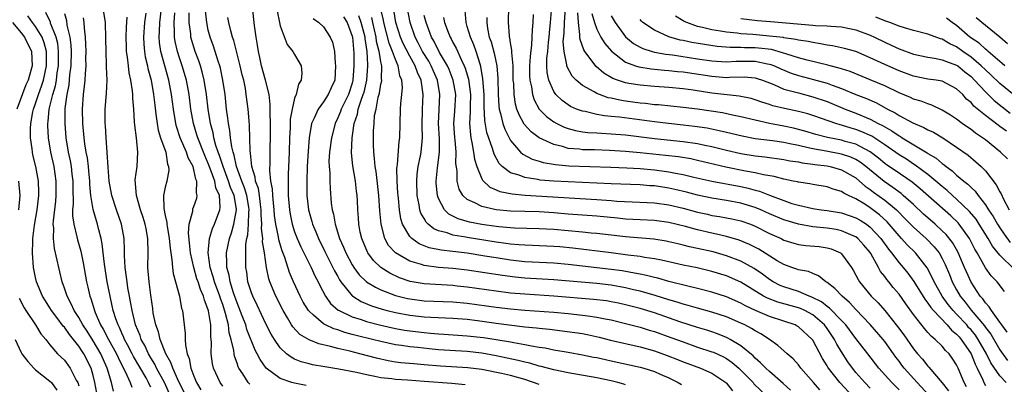
# Model space of a CAD drawing. Units: inches. Extents: x 2568000 to 2571000, y 1554000 to 1557000.
# Drawn here: x 2568421 to 2568558, y 1554393 to 1554443 of the extents above; entities that cross this region are included whole.
import ezdxf

# ---------------------------------------------------------------- set-up
doc = ezdxf.new("R2010")
doc.units = ezdxf.units.IN
doc.header["$MEASUREMENT"] = 0
doc.layers.add('LD25681554_2ft', color=181, linetype='Continuous')

msp = doc.modelspace()

# ---------------------------------------------------------------- linework, layer by layer
at = {"layer": 'LD25681554_2ft'}
for points, elevation in [([(2568538.5, 1554389), (2568534.76, 1554393), (2568533.19, 1554395), (2568533.12, 1554395.12), (2568533, 1554395.34), (2568532.36, 1554396.36), (2568531, 1554398.91), (2568530.93, 1554399), (2568529, 1554400.75), (2568528.85, 1554400.85), (2568528.55, 1554401), (2568527, 1554401.52), (2568525, 1554402.16), (2568523.03, 1554403.03), (2568521.67, 1554403.67), (2568521, 1554404.05), (2568519, 1554404.9), (2568517, 1554405.55), (2568515, 1554406.06), (2568513.62, 1554406.38), (2568511, 1554407.06), (2568509.49, 1554407.49), (2568509, 1554407.59), (2568507.88, 1554407.88), (2568507, 1554408.05), (2568506.22, 1554408.22), (2568504.5, 1554408.5), (2568503, 1554408.72), (2568497, 1554409.4), (2568495, 1554409.59), (2568491, 1554409.78), (2568489, 1554410), (2568487, 1554410.31), (2568485.42, 1554410.58), (2568483, 1554410.96), (2568481, 1554411.2), (2568479.37, 1554411.37), (2568477.7, 1554411.7), (2568476.29, 1554412.29), (2568475.29, 1554413), (2568475, 1554413.31), (2568474, 1554415), (2568473.76, 1554415.76), (2568473.57, 1554417), (2568473.42, 1554418.58), (2568473.37, 1554419), (2568473.35, 1554419.35), (2568473.24, 1554421), (2568473.22, 1554422.78), (2568473.24, 1554423), (2568473.3, 1554423.3), (2568473.53, 1554426.47), (2568473.62, 1554427), (2568473.73, 1554431), (2568473.78, 1554431.78), (2568473.92, 1554433), (2568473.99, 1554434.01), (2568473.9, 1554435), (2568473.63, 1554435.63), (2568473.4, 1554437), (2568473, 1554437.89), (2568472.62, 1554439), (2568472.14, 1554440.14), (2568471.41, 1554443), (2568471.35, 1554443.35), (2568470.58, 1554446.58)], 7434), ([(2568543, 1554391.97), (2568541.97, 1554393), (2568540.2, 1554395), (2568538.68, 1554397), (2568537, 1554399.11), (2568535.58, 1554401), (2568535, 1554401.63), (2568533.35, 1554403.35), (2568533, 1554403.58), (2568532.21, 1554404.21), (2568530.86, 1554404.86), (2568530.49, 1554405), (2568529, 1554405.64), (2568527, 1554406.28), (2568526.48, 1554406.48), (2568525.49, 1554407), (2568525, 1554407.3), (2568524.04, 1554408.04), (2568522.85, 1554408.85), (2568521, 1554409.85), (2568519, 1554410.62), (2568517.15, 1554411.15), (2568515, 1554411.63), (2568513.86, 1554411.86), (2568513, 1554412.09), (2568512.25, 1554412.25), (2568511, 1554412.57), (2568510.64, 1554412.64), (2568508.91, 1554412.91), (2568505, 1554413.23), (2568501, 1554413.71), (2568500.23, 1554413.77), (2568499, 1554413.89), (2568495, 1554414.26), (2568493, 1554414.37), (2568489.56, 1554414.44), (2568489, 1554414.48), (2568487.38, 1554414.62), (2568487, 1554414.67), (2568485, 1554414.97), (2568483.3, 1554415.3), (2568481.73, 1554415.73), (2568480.41, 1554416.41), (2568479.81, 1554417), (2568479, 1554418.55), (2568478.84, 1554419), (2568478.68, 1554420.68), (2568478.67, 1554421), (2568478.84, 1554422.84), (2568479.12, 1554425), (2568479.12, 1554426.87), (2568479, 1554429), (2568479.08, 1554430.92), (2568479.19, 1554433), (2568478.85, 1554435), (2568478.28, 1554436.28), (2568477.98, 1554437), (2568477.63, 1554437.63), (2568476.79, 1554439), (2568476.18, 1554440.18), (2568475.73, 1554441), (2568475.04, 1554443), (2568474.57, 1554445.43)], 7430), ([(2568433.82, 1554391.82), (2568433.54, 1554393), (2568432.95, 1554395), (2568432.07, 1554397), (2568431, 1554398.81), (2568430.15, 1554400.15), (2568429.58, 1554401), (2568429, 1554402.04), (2568428.36, 1554403), (2568427.96, 1554403.96), (2568427.37, 1554405), (2568427, 1554406.12), (2568426.68, 1554407), (2568426.37, 1554408.37), (2568426.21, 1554409), (2568426.02, 1554409.98), (2568425.63, 1554411.63), (2568425.49, 1554413), (2568425.52, 1554414.48), (2568425.46, 1554415), (2568425.47, 1554415.47), (2568425.8, 1554418.2), (2568425.86, 1554419), (2568425.87, 1554421), (2568425.57, 1554423), (2568425.13, 1554425), (2568424.81, 1554427), (2568424.71, 1554428.71), (2568424.71, 1554429), (2568424.75, 1554429.25), (2568424.9, 1554431), (2568425.38, 1554433), (2568425.76, 1554434.24), (2568425.89, 1554435), (2568426.01, 1554436.01), (2568426.18, 1554437), (2568426.2, 1554439), (2568426.09, 1554440.09), (2568425.86, 1554441), (2568425.08, 1554442.92), (2568425.05, 1554443.05), (2568424.42, 1554444.42)], 7468), ([(2568427, 1554444.25), (2568427.28, 1554443.28), (2568427.36, 1554442.64), (2568427.75, 1554441), (2568427.89, 1554439.89), (2568427.93, 1554439), (2568427.9, 1554437), (2568427.73, 1554435.73), (2568427.62, 1554434.38), (2568427.34, 1554433), (2568427.08, 1554431.08), (2568427.05, 1554429), (2568427.22, 1554427), (2568427.54, 1554425), (2568427.8, 1554423.8), (2568427.94, 1554423), (2568428.05, 1554421.95), (2568428.17, 1554421), (2568428.16, 1554420.16), (2568428.22, 1554417.78), (2568428.15, 1554417), (2568428.14, 1554416.14), (2568428.32, 1554415), (2568428.75, 1554413.25), (2568428.83, 1554412.83), (2568429.27, 1554411.27), (2568429.61, 1554409.61), (2568430.08, 1554407), (2568430.26, 1554406.26), (2568430.53, 1554405), (2568430.67, 1554404.67), (2568431.17, 1554403), (2568431.27, 1554402.73), (2568432.04, 1554401), (2568432.41, 1554400.41), (2568433.13, 1554399), (2568434.24, 1554397), (2568434.47, 1554396.47), (2568435.14, 1554395.14), (2568435.47, 1554394.53), (2568436.14, 1554393), (2568436.36, 1554392.36)], 7466), ([(2568441.8, 1554391), (2568440.9, 1554393), (2568439.82, 1554395), (2568439.56, 1554395.56), (2568439, 1554396.44), (2568438.68, 1554397), (2568438.16, 1554398.16), (2568437.69, 1554399), (2568437.53, 1554399.53), (2568436.9, 1554401), (2568436.4, 1554403), (2568436.2, 1554404.2), (2568436.03, 1554405), (2568435.82, 1554406.18), (2568435.71, 1554407), (2568435.65, 1554407.65), (2568435.45, 1554409), (2568435.36, 1554410.64), (2568435.36, 1554411.36), (2568435.29, 1554413), (2568434.92, 1554415), (2568434.24, 1554417), (2568433.61, 1554419), (2568433.23, 1554421), (2568433.07, 1554422.93), (2568432.96, 1554424.96), (2568432.8, 1554427), (2568432.7, 1554428.7), (2568432.67, 1554429), (2568432.68, 1554431), (2568432.84, 1554433.16), (2568432.93, 1554435), (2568432.87, 1554436.87), (2568432.87, 1554437.13), (2568432.79, 1554439), (2568432.78, 1554440.78), (2568432.7, 1554443), (2568432.41, 1554445)], 7462), ([(2568438.31, 1554444.31), (2568438.13, 1554443), (2568437.99, 1554441), (2568438.03, 1554440.03), (2568438.13, 1554439), (2568438.24, 1554438.24), (2568438.54, 1554437), (2568438.61, 1554436.61), (2568439.04, 1554435), (2568439.4, 1554433), (2568439.55, 1554431.55), (2568439.73, 1554430.27), (2568439.88, 1554429), (2568440.05, 1554428.05), (2568440.37, 1554427), (2568441.08, 1554425), (2568441.34, 1554423.34), (2568441.49, 1554423), (2568441.5, 1554422.5), (2568441.22, 1554421), (2568441, 1554420.15), (2568440.76, 1554419), (2568440.8, 1554417.2), (2568441, 1554416.23), (2568441.24, 1554415.24), (2568441.24, 1554415), (2568441.27, 1554414.73), (2568441.58, 1554413), (2568441.69, 1554411.69), (2568441.95, 1554410.05), (2568442.02, 1554409), (2568442.13, 1554408.13), (2568442.45, 1554407), (2568443, 1554405), (2568443.3, 1554403.3), (2568443.41, 1554403), (2568443.81, 1554399.81), (2568443.8, 1554399), (2568443.82, 1554398.18), (2568444.07, 1554397), (2568444.35, 1554396.35), (2568444.57, 1554395), (2568445, 1554393.88), (2568445.38, 1554393), (2568445.98, 1554391.98)], 7458), ([(2568449, 1554392.48), (2568448.65, 1554393), (2568447.74, 1554395), (2568447.6, 1554395.6), (2568447.39, 1554397), (2568447.43, 1554398.57), (2568447.39, 1554399), (2568447.34, 1554399.34), (2568447.34, 1554401), (2568447.05, 1554402.95), (2568447, 1554403.12), (2568446.46, 1554404.46), (2568446.33, 1554405), (2568445.91, 1554405.91), (2568445.58, 1554407), (2568445.42, 1554407.42), (2568444.97, 1554408.97), (2568444.53, 1554411), (2568444.41, 1554412.41), (2568444.25, 1554413.75), (2568444.35, 1554415), (2568444.84, 1554416.83), (2568444.84, 1554417), (2568444.87, 1554417.13), (2568445, 1554417.46), (2568445.4, 1554418.6), (2568445.47, 1554419), (2568445.36, 1554419.36), (2568445.4, 1554421), (2568445.27, 1554421.27), (2568445, 1554422.57), (2568444.88, 1554423), (2568444.22, 1554424.22), (2568443.98, 1554425), (2568443.1, 1554427), (2568442.58, 1554428.58), (2568442.48, 1554429), (2568442.16, 1554431), (2568441.9, 1554433), (2568441.52, 1554435), (2568440.42, 1554439), (2568440.23, 1554440.23), (2568440.16, 1554441), (2568440.22, 1554441.78), (2568440.25, 1554443), (2568440.5, 1554445)], 7456), ([(2568452.76, 1554392.76), (2568452.55, 1554393), (2568451.78, 1554394.22), (2568451.26, 1554395), (2568451.17, 1554395.17), (2568451, 1554395.7), (2568450.66, 1554396.66), (2568450.58, 1554397), (2568450.54, 1554397.46), (2568450.19, 1554399), (2568449.91, 1554399.91), (2568449.79, 1554401), (2568449.4, 1554402.61), (2568449, 1554403.83), (2568448.69, 1554404.69), (2568448.61, 1554405), (2568447.88, 1554407), (2568447.7, 1554407.7), (2568447.28, 1554409), (2568447, 1554411), (2568447.18, 1554413), (2568447.59, 1554414.41), (2568447.85, 1554415), (2568448.59, 1554417), (2568448.64, 1554417.36), (2568448.54, 1554419), (2568448.05, 1554420.05), (2568447.89, 1554421), (2568447.28, 1554422.72), (2568447, 1554423.45), (2568446.52, 1554424.52), (2568445.53, 1554427), (2568445.42, 1554427.42), (2568444.93, 1554429), (2568444.59, 1554431), (2568444.32, 1554433), (2568443.96, 1554435), (2568443.38, 1554437), (2568443, 1554438.11), (2568442.71, 1554439), (2568442.39, 1554440.39), (2568442.3, 1554441), (2568442.32, 1554441.68), (2568442.26, 1554443), (2568442.36, 1554444.36)], 7454), ([(2568460.59, 1554392.59), (2568459, 1554392.9), (2568458.63, 1554393), (2568457, 1554393.58), (2568455.05, 1554395), (2568454.19, 1554396.19), (2568453.81, 1554397), (2568453.52, 1554397.52), (2568452.38, 1554400.38), (2568452.2, 1554401), (2568451.72, 1554402.28), (2568451, 1554404.09), (2568450.52, 1554405.48), (2568450.04, 1554407), (2568449.9, 1554407.9), (2568449.57, 1554409), (2568449.58, 1554409.58), (2568449.53, 1554411), (2568449.95, 1554413), (2568450.22, 1554413.78), (2568450.56, 1554415), (2568450.92, 1554417), (2568450.92, 1554417.08), (2568450.6, 1554419), (2568450.11, 1554420.11), (2568449.83, 1554421), (2568449.05, 1554423), (2568448.56, 1554424.56), (2568448.38, 1554425), (2568448.07, 1554425.93), (2568447.79, 1554427), (2568447.67, 1554427.67), (2568447.3, 1554429), (2568446.99, 1554431), (2568446.75, 1554433), (2568446.44, 1554435), (2568446.15, 1554436.15), (2568445.9, 1554437), (2568445.67, 1554437.67), (2568445.17, 1554439), (2568444.66, 1554440.66), (2568444.59, 1554441), (2568444.56, 1554441.44), (2568444.36, 1554443), (2568444.36, 1554444.36)], 7452), ([(2568482.68, 1554392.68), (2568480.86, 1554392.86), (2568477, 1554393.16), (2568474.67, 1554393.33), (2568473, 1554393.43), (2568472.49, 1554393.51), (2568471, 1554393.66), (2568470.14, 1554393.86), (2568469, 1554394.06), (2568467.6, 1554394.4), (2568465.13, 1554394.87), (2568463.18, 1554395.18), (2568461.48, 1554395.48), (2568461, 1554395.6), (2568459.9, 1554395.9), (2568459, 1554396.27), (2568458.51, 1554396.51), (2568457.89, 1554397), (2568457, 1554397.81), (2568456.18, 1554399), (2568455.74, 1554399.74), (2568455, 1554401.16), (2568453.77, 1554403.77), (2568453.18, 1554405), (2568453, 1554405.47), (2568452.51, 1554407), (2568452.34, 1554408.34), (2568452.21, 1554409), (2568452.23, 1554409.77), (2568452.21, 1554411), (2568452.24, 1554412.24), (2568452.37, 1554413), (2568452.5, 1554413.5), (2568452.6, 1554415), (2568452.65, 1554416.65), (2568452.69, 1554417), (2568452.64, 1554417.36), (2568452.37, 1554419), (2568452.05, 1554420.05), (2568451.65, 1554421), (2568450.91, 1554423), (2568450.6, 1554424.6), (2568450.45, 1554425), (2568450.27, 1554425.73), (2568450.1, 1554427), (2568450.01, 1554428.01), (2568449.8, 1554429), (2568449.73, 1554429.73), (2568449.55, 1554431), (2568449.33, 1554433), (2568449.04, 1554435), (2568448.68, 1554436.68), (2568448.59, 1554437), (2568448.37, 1554437.63), (2568447.71, 1554439.71), (2568447.24, 1554441), (2568447, 1554441.97), (2568446.79, 1554443), (2568446.63, 1554444.63)], 7450), ([(2568505, 1554392.7), (2568504.77, 1554392.77), (2568503.9, 1554393), (2568503, 1554393.23), (2568501, 1554393.68), (2568497, 1554394.36), (2568495, 1554394.76), (2568493.24, 1554395.24), (2568493, 1554395.28), (2568491.69, 1554395.69), (2568491, 1554395.84), (2568490.08, 1554396.08), (2568487, 1554396.72), (2568485, 1554397.08), (2568483, 1554397.3), (2568480.56, 1554397.44), (2568479, 1554397.56), (2568477.69, 1554397.69), (2568476.14, 1554397.86), (2568475, 1554397.96), (2568473.85, 1554398.15), (2568473, 1554398.25), (2568471, 1554398.69), (2568469.81, 1554399), (2568467.55, 1554399.55), (2568467, 1554399.7), (2568465.97, 1554399.97), (2568465, 1554400.31), (2568464.46, 1554400.46), (2568463.3, 1554401), (2568463, 1554401.17), (2568461.64, 1554402.36), (2568461, 1554402.9), (2568460.92, 1554403), (2568460.19, 1554404.19), (2568459.77, 1554405), (2568458.84, 1554407), (2568458.3, 1554408.3), (2568457.64, 1554410.36), (2568457.28, 1554411.28), (2568456.81, 1554412.81), (2568456.76, 1554413.24), (2568456.38, 1554415), (2568456.22, 1554416.22), (2568456.16, 1554417), (2568456.04, 1554417.96), (2568455.96, 1554419), (2568455.93, 1554419.93), (2568455.71, 1554421), (2568455.56, 1554422.44), (2568455.59, 1554423.59), (2568455.6, 1554425), (2568455.66, 1554427.66), (2568455.66, 1554429), (2568455.6, 1554430.4), (2568455.62, 1554431.62), (2568455.44, 1554433), (2568454.96, 1554435), (2568454.41, 1554437), (2568454.17, 1554438.17), (2568453.96, 1554439), (2568453.86, 1554439.86), (2568453.65, 1554441), (2568453.42, 1554442.58), (2568453.14, 1554445.14)], 7446), ([(2568456.59, 1554444.59), (2568456.9, 1554443), (2568457, 1554442.56), (2568457.95, 1554439.95), (2568458.76, 1554439), (2568459, 1554438.55), (2568459.89, 1554437), (2568459.98, 1554435.98), (2568459.91, 1554435), (2568459.54, 1554434.46), (2568459.19, 1554433), (2568459, 1554432.5), (2568458.64, 1554431), (2568458.39, 1554429.61), (2568458.37, 1554428.37), (2568458.29, 1554427), (2568458.24, 1554425), (2568458.09, 1554421.91), (2568458.08, 1554421), (2568458.12, 1554420.12), (2568458.11, 1554419), (2568458.28, 1554417), (2568458.38, 1554416.38), (2568458.66, 1554415), (2568459, 1554413.94), (2568459.36, 1554413), (2568459.86, 1554411.86), (2568461.29, 1554409), (2568461.81, 1554407.81), (2568462.25, 1554407), (2568462.48, 1554406.48), (2568463.29, 1554405), (2568464, 1554404), (2568465.07, 1554403.07), (2568465.2, 1554403), (2568467, 1554402.14), (2568468.24, 1554401.76), (2568469, 1554401.49), (2568470.97, 1554400.97), (2568473, 1554400.52), (2568474.29, 1554400.29), (2568475, 1554400.18), (2568477, 1554399.95), (2568477.88, 1554399.88), (2568479, 1554399.77), (2568479.74, 1554399.74), (2568483, 1554399.5), (2568485.25, 1554399.25), (2568486.99, 1554398.99), (2568489, 1554398.65), (2568489.44, 1554398.56), (2568491, 1554398.29), (2568491.91, 1554398.09), (2568493, 1554397.92), (2568493.81, 1554397.81), (2568495, 1554397.56), (2568497, 1554397.22), (2568499, 1554396.85), (2568500.54, 1554396.54), (2568501, 1554396.46), (2568502.19, 1554396.19), (2568503, 1554396.03), (2568507, 1554395.15), (2568507.55, 1554395), (2568509, 1554394.56), (2568509.82, 1554394.18), (2568511, 1554393.67), (2568512.3, 1554393), (2568512.74, 1554392.74)], 7444), ([(2568539, 1554392.2), (2568538.23, 1554393), (2568537, 1554394.42), (2568536.53, 1554395), (2568535.9, 1554395.9), (2568535, 1554397.25), (2568534.35, 1554398.35), (2568534.03, 1554399), (2568533, 1554400.5), (2568532.62, 1554401), (2568531, 1554402.39), (2568529.9, 1554403), (2568529.29, 1554403.29), (2568529, 1554403.4), (2568526.16, 1554404.16), (2568524.71, 1554404.71), (2568524.18, 1554405), (2568521, 1554406.96), (2568519, 1554407.83), (2568517, 1554408.45), (2568514.93, 1554408.93), (2568513, 1554409.31), (2568510, 1554410), (2568509, 1554410.18), (2568507.63, 1554410.37), (2568507, 1554410.49), (2568505.3, 1554410.7), (2568505, 1554410.75), (2568503.01, 1554411.01), (2568497.67, 1554411.67), (2568495.85, 1554411.85), (2568495, 1554411.92), (2568492.04, 1554412.04), (2568491, 1554412.07), (2568490.15, 1554412.15), (2568489, 1554412.23), (2568488.33, 1554412.33), (2568487, 1554412.5), (2568483, 1554413.14), (2568482.81, 1554413.19), (2568481, 1554413.48), (2568480.22, 1554413.78), (2568479, 1554414.09), (2568478.35, 1554414.35), (2568477.58, 1554415), (2568477.28, 1554415.28), (2568477, 1554415.79), (2568476.55, 1554416.55), (2568476.42, 1554417), (2568476.32, 1554417.68), (2568476.04, 1554419), (2568475.97, 1554421), (2568476.05, 1554421.95), (2568476.18, 1554423), (2568476.49, 1554424.49), (2568476.58, 1554425), (2568476.79, 1554427), (2568476.73, 1554428.73), (2568476.77, 1554431), (2568476.87, 1554433), (2568476.58, 1554435), (2568476.07, 1554436.07), (2568475.77, 1554437), (2568475, 1554438.36), (2568474.09, 1554440.09), (2568473.69, 1554441), (2568473.08, 1554443), (2568472.79, 1554444.79)], 7432), ([(2568547.2, 1554391.2), (2568545.52, 1554393), (2568543.72, 1554395), (2568543.4, 1554395.4), (2568543, 1554395.95), (2568542.54, 1554396.54), (2568542.22, 1554397), (2568541, 1554398.71), (2568540.77, 1554399), (2568539, 1554401.05), (2568537, 1554403.16), (2568536.12, 1554404.12), (2568535.1, 1554405), (2568534.08, 1554406.08), (2568533, 1554406.9), (2568532.82, 1554407), (2568531.82, 1554407.82), (2568531, 1554408.14), (2568530.42, 1554408.42), (2568529, 1554408.67), (2568528.77, 1554408.77), (2568528.09, 1554409), (2568527, 1554409.39), (2568526.07, 1554409.93), (2568523.51, 1554411.51), (2568522.19, 1554412.19), (2568520.78, 1554412.78), (2568519, 1554413.3), (2568517.63, 1554413.63), (2568517, 1554413.75), (2568515, 1554414.2), (2568513.33, 1554414.67), (2568511, 1554415.25), (2568509, 1554415.5), (2568507, 1554415.6), (2568505, 1554415.72), (2568503.86, 1554415.86), (2568501, 1554416.13), (2568497, 1554416.4), (2568495, 1554416.57), (2568493, 1554416.7), (2568489, 1554416.81), (2568487, 1554416.98), (2568485, 1554417.44), (2568484.03, 1554417.97), (2568483, 1554418.42), (2568482.36, 1554419), (2568481.86, 1554419.86), (2568481.59, 1554421), (2568481.58, 1554422.42), (2568481.42, 1554423.42), (2568481.43, 1554425), (2568481.29, 1554426.71), (2568481.25, 1554427), (2568481.13, 1554429), (2568481.28, 1554430.72), (2568481.39, 1554433), (2568481.05, 1554435), (2568480.47, 1554436.47), (2568480.23, 1554437), (2568479.13, 1554438.87), (2568478.37, 1554440.37), (2568478, 1554441), (2568477.26, 1554443), (2568477, 1554443.99)], 7428), ([(2568552.39, 1554392.39), (2568552.06, 1554393), (2568551.23, 1554395), (2568551, 1554395.48), (2568550.4, 1554396.4), (2568549.95, 1554397), (2568549.47, 1554397.47), (2568549, 1554398.05), (2568548.02, 1554399), (2568547.44, 1554399.44), (2568547, 1554399.97), (2568546.51, 1554400.51), (2568545, 1554402.46), (2568543.92, 1554403.92), (2568543, 1554405.26), (2568542.2, 1554406.2), (2568541.56, 1554407), (2568541.3, 1554407.3), (2568541, 1554407.74), (2568540.43, 1554408.43), (2568540.14, 1554409), (2568539.09, 1554410.91), (2568539, 1554411.05), (2568538.1, 1554412.1), (2568537.29, 1554413), (2568537, 1554413.23), (2568536.63, 1554413.37), (2568535, 1554414.08), (2568534.25, 1554414.25), (2568533, 1554414.45), (2568531, 1554414.65), (2568529, 1554414.99), (2568527, 1554415.6), (2568525, 1554416.45), (2568523.78, 1554417), (2568523, 1554417.33), (2568521, 1554417.94), (2568519, 1554418.3), (2568517, 1554418.61), (2568515, 1554419.04), (2568513.46, 1554419.46), (2568511.84, 1554419.84), (2568511, 1554420.02), (2568509, 1554420.31), (2568508.35, 1554420.35), (2568507, 1554420.46), (2568503, 1554420.6), (2568495, 1554421), (2568493.13, 1554421.13), (2568492.8, 1554421.2), (2568491, 1554421.47), (2568490.2, 1554421.8), (2568489, 1554422.15), (2568487.84, 1554423), (2568487.42, 1554423.42), (2568486.72, 1554424.72), (2568486.5, 1554425.5), (2568485.73, 1554427.73), (2568485.42, 1554429.42), (2568485.33, 1554431.33), (2568485.32, 1554433), (2568485.17, 1554435.17), (2568484.89, 1554436.89), (2568484.78, 1554437.22), (2568484.23, 1554439), (2568483.9, 1554439.9), (2568483.42, 1554441), (2568483, 1554442.45), (2568482.82, 1554443), (2568482.69, 1554444.69)], 7424), ([(2568557.87, 1554393), (2568557, 1554393.93), (2568555.75, 1554395.75), (2568555.16, 1554397), (2568554, 1554399), (2568553.6, 1554399.6), (2568553, 1554400.31), (2568552.67, 1554400.67), (2568552.4, 1554401), (2568551, 1554402.52), (2568550.53, 1554403), (2568549.84, 1554403.84), (2568549, 1554405), (2568547.87, 1554407), (2568547.61, 1554407.61), (2568546.92, 1554408.92), (2568545.3, 1554411), (2568544.13, 1554412.13), (2568543.35, 1554413), (2568543, 1554413.36), (2568541.62, 1554415), (2568541.33, 1554415.33), (2568540.29, 1554416.29), (2568539, 1554417.27), (2568538.23, 1554417.77), (2568537, 1554418.53), (2568535.98, 1554419), (2568535.33, 1554419.33), (2568535, 1554419.56), (2568533.86, 1554419.86), (2568533, 1554420.17), (2568531, 1554420.5), (2568530.59, 1554420.59), (2568529, 1554420.83), (2568528.87, 1554420.87), (2568528.3, 1554421), (2568527, 1554421.27), (2568525.64, 1554421.64), (2568524.14, 1554421.86), (2568523, 1554422.12), (2568521.64, 1554422.36), (2568518.92, 1554422.92), (2568515, 1554423.87), (2568514.07, 1554424.07), (2568512.35, 1554424.35), (2568510.56, 1554424.56), (2568507, 1554424.93), (2568505, 1554425.1), (2568502.76, 1554425.24), (2568500.69, 1554425.31), (2568499, 1554425.34), (2568498.6, 1554425.4), (2568497, 1554425.52), (2568496.23, 1554425.77), (2568495, 1554426.05), (2568493, 1554427), (2568491.85, 1554427.85), (2568490.91, 1554428.91), (2568490.19, 1554430.19), (2568489.9, 1554431), (2568489.69, 1554431.69), (2568489.49, 1554433), (2568489.44, 1554434.56), (2568489.39, 1554435), (2568489.35, 1554437), (2568489.17, 1554438.83), (2568489.19, 1554439.19), (2568489, 1554440.19), (2568488.9, 1554440.9), (2568488.87, 1554441), (2568488.84, 1554441.16), (2568488.71, 1554443), (2568488.78, 1554445.22)], 7420), ([(2568492.15, 1554444.15), (2568492.1, 1554443), (2568492, 1554442), (2568491.98, 1554441), (2568491.93, 1554439.93), (2568491.71, 1554438.29), (2568491.64, 1554437), (2568491.65, 1554435.65), (2568491.68, 1554435), (2568491.9, 1554434.1), (2568492.05, 1554433), (2568492.27, 1554432.27), (2568492.99, 1554431), (2568493.98, 1554429.98), (2568495, 1554429.24), (2568495.44, 1554429), (2568496.48, 1554428.48), (2568497, 1554428.29), (2568498.01, 1554428.01), (2568499, 1554427.84), (2568499.75, 1554427.75), (2568501, 1554427.68), (2568501.63, 1554427.63), (2568503, 1554427.57), (2568505, 1554427.4), (2568509, 1554426.92), (2568513, 1554426.51), (2568515, 1554426.23), (2568516, 1554426), (2568517, 1554425.79), (2568519, 1554425.28), (2568521, 1554424.81), (2568523, 1554424.48), (2568524.34, 1554424.34), (2568527, 1554423.99), (2568527.82, 1554423.82), (2568529, 1554423.66), (2568529.54, 1554423.54), (2568531, 1554423.36), (2568531.3, 1554423.3), (2568533, 1554423.09), (2568533.44, 1554423), (2568535, 1554422.57), (2568537, 1554421.43), (2568537.52, 1554421), (2568538.3, 1554420.3), (2568539, 1554419.82), (2568539.46, 1554419.46), (2568541, 1554418.34), (2568542.62, 1554417), (2568542.82, 1554416.82), (2568543.81, 1554415.81), (2568545, 1554414.57), (2568546.75, 1554413), (2568547.87, 1554411.87), (2568548.56, 1554411), (2568549, 1554410.24), (2568549.42, 1554409.42), (2568550.01, 1554408.01), (2568550.4, 1554407), (2568551, 1554405.87), (2568551.49, 1554405), (2568552.17, 1554404.17), (2568553, 1554403.05), (2568554.86, 1554400.86), (2568555, 1554400.66), (2568555.74, 1554399.74), (2568557, 1554397.56), (2568558.06, 1554396.06)], 7418), ([(2568558.02, 1554400.02), (2568557.26, 1554401), (2568557, 1554401.39), (2568555.84, 1554403), (2568555.54, 1554403.54), (2568555, 1554404.09), (2568554.63, 1554404.63), (2568554.29, 1554405), (2568553, 1554406.93), (2568552.36, 1554408.36), (2568552.1, 1554409), (2568551.16, 1554411.16), (2568550.44, 1554412.44), (2568549.55, 1554413.55), (2568549, 1554414.09), (2568548.01, 1554415), (2568547, 1554415.87), (2568546.41, 1554416.41), (2568545, 1554417.73), (2568543.59, 1554419), (2568543.27, 1554419.27), (2568542.12, 1554420.12), (2568540.91, 1554420.91), (2568538.39, 1554423), (2568537.61, 1554423.61), (2568537, 1554423.97), (2568536.3, 1554424.3), (2568535, 1554424.73), (2568532.87, 1554425.13), (2568531, 1554425.46), (2568530.38, 1554425.62), (2568529, 1554425.91), (2568527.83, 1554426.17), (2568527, 1554426.33), (2568525.43, 1554426.57), (2568523, 1554426.88), (2568521.21, 1554427.21), (2568519, 1554427.73), (2568517.99, 1554427.99), (2568516.33, 1554428.33), (2568514.59, 1554428.59), (2568513, 1554428.77), (2568510.97, 1554428.97), (2568509, 1554429.2), (2568504.14, 1554429.86), (2568503, 1554429.98), (2568502.06, 1554430.06), (2568501, 1554430.26), (2568499.36, 1554430.64), (2568499, 1554430.69), (2568498.18, 1554431), (2568497.36, 1554431.36), (2568497, 1554431.58), (2568496.16, 1554432.16), (2568495.3, 1554433), (2568495, 1554433.43), (2568494.31, 1554435), (2568494.09, 1554436.09), (2568494.05, 1554437), (2568494.06, 1554438.06), (2568494.17, 1554439), (2568494.27, 1554440.27), (2568494.36, 1554441), (2568494.4, 1554441.6), (2568494.55, 1554443), (2568494.7, 1554444.7)], 7416), ([(2568557.66, 1554405.66), (2568556.62, 1554407), (2568555.81, 1554407.81), (2568555, 1554408.94), (2568553.85, 1554411), (2568553.53, 1554411.53), (2568552.8, 1554413), (2568551.37, 1554415), (2568551.2, 1554415.2), (2568550.17, 1554416.17), (2568545.93, 1554419.93), (2568544.82, 1554420.82), (2568542.44, 1554422.44), (2568541.26, 1554423.26), (2568541, 1554423.45), (2568540.16, 1554424.16), (2568539, 1554425.05), (2568537, 1554426.1), (2568535.49, 1554426.51), (2568535, 1554426.66), (2568533.05, 1554427.05), (2568531.45, 1554427.45), (2568529.91, 1554427.91), (2568528.33, 1554428.33), (2568527, 1554428.63), (2568525, 1554429), (2568523, 1554429.43), (2568521, 1554429.91), (2568519.86, 1554430.14), (2568518.46, 1554430.46), (2568515, 1554430.96), (2568513, 1554431.21), (2568509.56, 1554431.56), (2568509, 1554431.6), (2568507.76, 1554431.76), (2568507, 1554431.82), (2568505, 1554432.09), (2568504.21, 1554432.21), (2568503, 1554432.49), (2568502.57, 1554432.57), (2568501.35, 1554433), (2568501, 1554433.14), (2568500.62, 1554433.38), (2568499, 1554434.27), (2568498.11, 1554435), (2568497.56, 1554435.56), (2568496.87, 1554436.87), (2568496.85, 1554437), (2568496.85, 1554437.15), (2568496.47, 1554439), (2568496.34, 1554440.34), (2568496.44, 1554441.56), (2568496.5, 1554443), (2568496.64, 1554445)], 7414), ([(2568559, 1554408.77), (2568557, 1554410.69), (2568555.96, 1554411.96), (2568555.38, 1554413), (2568554.14, 1554415), (2568553.69, 1554415.69), (2568552.78, 1554416.78), (2568551, 1554418.49), (2568550.41, 1554419), (2568549.68, 1554419.68), (2568549, 1554420.22), (2568548.11, 1554421), (2568547, 1554421.91), (2568545.22, 1554423.22), (2568545, 1554423.35), (2568544.01, 1554424.01), (2568543, 1554424.63), (2568541, 1554426.03), (2568539.21, 1554427.21), (2568537.84, 1554427.84), (2568537, 1554428.15), (2568536.34, 1554428.34), (2568535, 1554428.77), (2568534.81, 1554428.81), (2568534.2, 1554429), (2568533.3, 1554429.3), (2568533, 1554429.42), (2568532.35, 1554429.64), (2568531, 1554430.1), (2568530.31, 1554430.31), (2568529, 1554430.66), (2568527.08, 1554431.08), (2568525.46, 1554431.46), (2568525, 1554431.62), (2568523.94, 1554431.94), (2568523, 1554432.28), (2568522.44, 1554432.44), (2568520.8, 1554432.8), (2568517, 1554433.21), (2568514.37, 1554433.63), (2568513, 1554433.82), (2568511, 1554433.98), (2568509, 1554434.11), (2568507, 1554434.29), (2568505.44, 1554434.56), (2568505, 1554434.62), (2568503.85, 1554435), (2568503.23, 1554435.23), (2568501.97, 1554435.97), (2568500.92, 1554436.92), (2568499.35, 1554439), (2568499.21, 1554439.21), (2568498.66, 1554440.66), (2568498.62, 1554441), (2568498.64, 1554441.36), (2568498.43, 1554443), (2568498.34, 1554444.34)], 7412), ([(2568500.29, 1554444.29), (2568500.66, 1554443), (2568501, 1554442.09), (2568501.57, 1554441), (2568502.12, 1554440.12), (2568503.04, 1554439.04), (2568505, 1554437.52), (2568506.39, 1554437), (2568506.85, 1554436.85), (2568508.56, 1554436.56), (2568510.38, 1554436.38), (2568511, 1554436.35), (2568512.22, 1554436.22), (2568513, 1554436.16), (2568517, 1554435.54), (2568519, 1554435.4), (2568519.43, 1554435.43), (2568521.45, 1554435.46), (2568523, 1554435.33), (2568523.26, 1554435.26), (2568524.03, 1554435), (2568525.6, 1554434.4), (2568527, 1554433.77), (2568528.66, 1554433.34), (2568529, 1554433.23), (2568531, 1554432.71), (2568533, 1554432.03), (2568535.52, 1554431), (2568537, 1554430.43), (2568539, 1554429.6), (2568540.11, 1554429), (2568540.71, 1554428.71), (2568541, 1554428.52), (2568541.98, 1554427.98), (2568543, 1554427.26), (2568543.18, 1554427.18), (2568543.44, 1554427), (2568546.91, 1554424.91), (2568547, 1554424.84), (2568548.16, 1554424.16), (2568549, 1554423.43), (2568549.26, 1554423.26), (2568549.55, 1554423), (2568550.4, 1554422.4), (2568551, 1554421.82), (2568551.98, 1554421), (2568552.56, 1554420.56), (2568553, 1554420.09), (2568553.57, 1554419.57), (2568553.97, 1554419), (2568555, 1554417.69), (2568555.44, 1554417), (2568556.08, 1554416.08), (2568556.68, 1554415), (2568557, 1554414.5), (2568557.61, 1554413.61), (2568558.45, 1554412.45)], 7410), ([(2568419.81, 1554443), (2568421, 1554441.6), (2568421.48, 1554441), (2568422.44, 1554439), (2568422.51, 1554437), (2568422.35, 1554436.35), (2568421.95, 1554435), (2568421.64, 1554434.36), (2568420.39, 1554431)], 7472), ([(2568431.51, 1554391.52), (2568431.25, 1554393), (2568431, 1554394), (2568430.72, 1554395), (2568429.69, 1554397), (2568429.41, 1554397.41), (2568429, 1554398.07), (2568428.26, 1554399), (2568427.69, 1554399.69), (2568427, 1554400.7), (2568426.85, 1554400.85), (2568425.97, 1554402.03), (2568425.22, 1554403), (2568425, 1554403.37), (2568424.36, 1554404.36), (2568423.97, 1554405), (2568423.14, 1554407), (2568423, 1554407.61), (2568422.73, 1554409), (2568422.57, 1554411), (2568422.6, 1554412.6), (2568422.62, 1554413), (2568422.86, 1554414.86), (2568423.23, 1554417), (2568423.47, 1554419), (2568423.47, 1554419.47), (2568423.42, 1554421), (2568423.03, 1554423), (2568422.63, 1554424.63), (2568422.55, 1554425), (2568422.51, 1554425.49), (2568422.29, 1554427), (2568422.29, 1554428.29), (2568422.34, 1554429), (2568422.63, 1554430.63), (2568422.71, 1554431), (2568423, 1554431.75), (2568423.41, 1554433), (2568423.84, 1554434.16), (2568424.1, 1554435), (2568424.51, 1554437), (2568424.51, 1554439), (2568424.2, 1554440.2), (2568423.9, 1554441), (2568423, 1554442.48), (2568422.59, 1554443), (2568421.94, 1554443.94)], 7470), ([(2568439, 1554392.38), (2568438.79, 1554392.79), (2568438.7, 1554393), (2568438.35, 1554393.65), (2568436.62, 1554396.62), (2568436.44, 1554397), (2568435.78, 1554398.22), (2568435.37, 1554399), (2568435.27, 1554399.27), (2568435, 1554399.84), (2568434.65, 1554400.65), (2568434.46, 1554401), (2568434.16, 1554401.84), (2568433.8, 1554403), (2568433.66, 1554403.66), (2568433.35, 1554405), (2568432.97, 1554407), (2568432.57, 1554409.43), (2568432.38, 1554411), (2568432.25, 1554412.25), (2568432.1, 1554413), (2568431.78, 1554414.22), (2568431.6, 1554415), (2568431.45, 1554415.45), (2568431, 1554417.05), (2568430.68, 1554419), (2568430.53, 1554420.53), (2568430.52, 1554421), (2568430.4, 1554422.4), (2568430.34, 1554423), (2568430.2, 1554424.2), (2568430.05, 1554425), (2568429.86, 1554426.14), (2568429.75, 1554427), (2568429.55, 1554429), (2568429.5, 1554431), (2568429.65, 1554433), (2568429.81, 1554434.19), (2568429.88, 1554435), (2568429.92, 1554435.92), (2568430.01, 1554437), (2568430, 1554438), (2568430.01, 1554439), (2568430, 1554439.99), (2568429.94, 1554441), (2568429.79, 1554442.21), (2568429.74, 1554443), (2568429.65, 1554443.65)], 7464), ([(2568443.65, 1554391.65), (2568442.92, 1554393.08), (2568442.06, 1554395), (2568441.81, 1554395.81), (2568441.1, 1554397), (2568440.29, 1554399), (2568440.06, 1554400.06), (2568439.69, 1554401), (2568439.35, 1554402.65), (2568439.28, 1554403.28), (2568439, 1554405.12), (2568438.77, 1554407), (2568438.61, 1554409), (2568438.64, 1554411), (2568438.61, 1554413), (2568438.35, 1554414.35), (2568438.23, 1554415), (2568437.94, 1554415.94), (2568437.59, 1554417), (2568437.03, 1554419), (2568436.86, 1554421.14), (2568437.1, 1554423), (2568437.22, 1554425), (2568437.02, 1554426.98), (2568436.77, 1554428.77), (2568436.76, 1554429.24), (2568436.65, 1554431), (2568436.52, 1554432.52), (2568436.52, 1554433), (2568436.49, 1554433.51), (2568436.25, 1554435), (2568436.01, 1554436.01), (2568435.89, 1554437), (2568435.78, 1554438.22), (2568435.65, 1554439), (2568435.62, 1554439.62), (2568435.6, 1554441), (2568435.63, 1554442.37), (2568435.74, 1554443.74)], 7460), ([(2568493, 1554392.75), (2568491, 1554393.43), (2568489, 1554393.98), (2568487.75, 1554394.25), (2568485.25, 1554394.75), (2568485, 1554394.8), (2568483.05, 1554395.05), (2568479.28, 1554395.28), (2568477, 1554395.48), (2568475.58, 1554395.58), (2568473.74, 1554395.74), (2568473, 1554395.84), (2568472, 1554396), (2568470.37, 1554396.37), (2568468.04, 1554397), (2568466.65, 1554397.35), (2568465, 1554397.72), (2568463.99, 1554398.01), (2568462.37, 1554398.37), (2568461, 1554398.93), (2568459.7, 1554399.7), (2568458.74, 1554400.74), (2568458.57, 1554401), (2568458.02, 1554401.98), (2568457.41, 1554403), (2568456.4, 1554405), (2568455.57, 1554407), (2568455.42, 1554407.42), (2568455.1, 1554409), (2568454.81, 1554411), (2568454.55, 1554412.55), (2568454.56, 1554413), (2568454.4, 1554414.4), (2568454.44, 1554415), (2568454.35, 1554416.35), (2568454.37, 1554417), (2568454.25, 1554417.75), (2568454.1, 1554419), (2568453.96, 1554419.96), (2568453.57, 1554421), (2568453.52, 1554421.52), (2568453.04, 1554423), (2568452.87, 1554424.87), (2568452.81, 1554425.19), (2568452.72, 1554428.72), (2568452.66, 1554429.34), (2568452.53, 1554431), (2568452.28, 1554433), (2568452.15, 1554433.85), (2568451.92, 1554435), (2568451.73, 1554435.73), (2568451.45, 1554437), (2568450.53, 1554440.53), (2568450.37, 1554441), (2568450.12, 1554441.88), (2568449.85, 1554443), (2568449.73, 1554443.73)], 7448), ([(2568461.57, 1554443.57), (2568462.37, 1554443), (2568463, 1554442.43), (2568463.95, 1554441), (2568464.27, 1554440.27), (2568464.53, 1554439), (2568464.64, 1554437.36), (2568464.7, 1554437), (2568464.58, 1554435), (2568464.07, 1554433.93), (2568463.67, 1554433), (2568463, 1554431.99), (2568462.26, 1554431), (2568461.72, 1554429.72), (2568461.36, 1554429), (2568461.02, 1554427), (2568460.87, 1554425.13), (2568460.75, 1554423), (2568460.68, 1554421), (2568460.7, 1554419), (2568460.92, 1554417), (2568461.39, 1554415.39), (2568461.48, 1554415), (2568461.94, 1554413.94), (2568462.3, 1554413), (2568463.21, 1554411.21), (2568463.3, 1554411), (2568464.32, 1554409), (2568464.53, 1554408.53), (2568465, 1554407.72), (2568465.25, 1554407.25), (2568465.43, 1554407), (2568467, 1554405.06), (2568467.08, 1554405), (2568468.26, 1554404.26), (2568469.67, 1554403.67), (2568471.18, 1554403.18), (2568471.85, 1554403), (2568473, 1554402.72), (2568475, 1554402.36), (2568477, 1554402.13), (2568477.93, 1554402.07), (2568481, 1554401.94), (2568483, 1554401.79), (2568484.39, 1554401.61), (2568487, 1554401.25), (2568491, 1554400.76), (2568492.6, 1554400.6), (2568493, 1554400.54), (2568494.4, 1554400.4), (2568496.2, 1554400.2), (2568497.96, 1554399.96), (2568499, 1554399.8), (2568499.67, 1554399.67), (2568501.3, 1554399.3), (2568502.89, 1554398.89), (2568507, 1554397.95), (2568509, 1554397.4), (2568510.78, 1554396.78), (2568512.21, 1554396.21), (2568513, 1554395.88), (2568513.64, 1554395.64), (2568515.41, 1554395), (2568517, 1554394.29), (2568518.93, 1554393), (2568519, 1554392.93), (2568519.85, 1554391.85)], 7442), ([(2568465.81, 1554443.81), (2568466.31, 1554443), (2568467, 1554441.13), (2568467.03, 1554441), (2568467.22, 1554438.78), (2568467.24, 1554437), (2568467.11, 1554435), (2568467, 1554434.58), (2568466.47, 1554433), (2568465.48, 1554431), (2568465.36, 1554430.64), (2568465, 1554429.77), (2568464.62, 1554429), (2568464.11, 1554427), (2568463.84, 1554425), (2568463.77, 1554423.77), (2568463.78, 1554423), (2568463.87, 1554422.13), (2568463.9, 1554421), (2568463.95, 1554419.95), (2568464.1, 1554417.9), (2568464.22, 1554417), (2568464.39, 1554416.39), (2568464.61, 1554415), (2568465.25, 1554413), (2568465.81, 1554411.81), (2568466.12, 1554411), (2568467, 1554409.35), (2568467.22, 1554409), (2568467.98, 1554407.98), (2568469.01, 1554407.01), (2568470.23, 1554406.23), (2568471, 1554405.87), (2568473, 1554405.1), (2568474.68, 1554404.68), (2568475, 1554404.62), (2568477, 1554404.37), (2568481, 1554404.2), (2568483, 1554404.03), (2568487, 1554403.46), (2568489, 1554403.23), (2568491, 1554403.07), (2568495, 1554402.77), (2568497, 1554402.59), (2568499, 1554402.38), (2568499.75, 1554402.25), (2568501, 1554402.1), (2568502.15, 1554401.85), (2568503, 1554401.7), (2568505, 1554401.22), (2568507, 1554400.7), (2568508.28, 1554400.28), (2568509, 1554400.08), (2568511.28, 1554399.28), (2568513, 1554398.65), (2568515, 1554397.94), (2568517, 1554397.27), (2568517.2, 1554397.2), (2568518.58, 1554396.58), (2568519, 1554396.35), (2568519.81, 1554395.81), (2568520.72, 1554395), (2568521, 1554394.73), (2568522.7, 1554393), (2568522.83, 1554392.83), (2568524.72, 1554391)], 7440), ([(2568527.93, 1554391.93), (2568526.88, 1554392.88), (2568525, 1554394.53), (2568524.48, 1554395), (2568523.76, 1554395.76), (2568523, 1554396.37), (2568522.7, 1554396.7), (2568521, 1554398.12), (2568519.53, 1554399), (2568519.19, 1554399.19), (2568519, 1554399.27), (2568517.76, 1554399.76), (2568517, 1554400.03), (2568516.28, 1554400.28), (2568515, 1554400.67), (2568512.55, 1554401.45), (2568509, 1554402.67), (2568507, 1554403.3), (2568505, 1554403.82), (2568504.03, 1554404.03), (2568503, 1554404.23), (2568502.34, 1554404.34), (2568500.55, 1554404.55), (2568495, 1554405.02), (2568491, 1554405.26), (2568489, 1554405.44), (2568487, 1554405.69), (2568483, 1554406.26), (2568481.59, 1554406.41), (2568481, 1554406.47), (2568477, 1554406.71), (2568475.05, 1554407.05), (2568473.57, 1554407.57), (2568472.21, 1554408.21), (2568471, 1554409), (2568469.96, 1554409.96), (2568469.18, 1554411), (2568469.11, 1554411.11), (2568468.33, 1554413), (2568468.13, 1554413.87), (2568467.92, 1554415), (2568467.87, 1554415.87), (2568467.77, 1554417), (2568467.72, 1554418.28), (2568467.68, 1554419), (2568467.6, 1554419.6), (2568467.46, 1554421), (2568467.11, 1554423.11), (2568466.92, 1554424.92), (2568466.98, 1554427), (2568467.28, 1554429), (2568467.72, 1554430.28), (2568467.85, 1554431), (2568468.24, 1554432.24), (2568468.54, 1554433), (2568468.64, 1554433.36), (2568469.03, 1554435), (2568469.19, 1554437), (2568469.16, 1554437.16), (2568469.07, 1554439), (2568468.79, 1554440.79), (2568468.78, 1554441), (2568468.25, 1554443), (2568467.93, 1554443.93)], 7438), ([(2568532.01, 1554392.01), (2568531.09, 1554393), (2568529.34, 1554395), (2568529, 1554395.46), (2568528.29, 1554396.29), (2568527.46, 1554397), (2568526.17, 1554398.17), (2568524.97, 1554399), (2568523.77, 1554399.77), (2568523, 1554400.17), (2568522.5, 1554400.5), (2568521.57, 1554401), (2568521, 1554401.27), (2568519, 1554402.13), (2568517, 1554402.79), (2568515, 1554403.34), (2568513.71, 1554403.71), (2568513, 1554403.9), (2568512.17, 1554404.17), (2568511, 1554404.51), (2568509.11, 1554405.11), (2568507, 1554405.7), (2568506.1, 1554405.9), (2568505, 1554406.17), (2568503, 1554406.51), (2568501, 1554406.74), (2568495, 1554407.27), (2568491, 1554407.5), (2568489.64, 1554407.64), (2568487.87, 1554407.87), (2568483, 1554408.61), (2568481, 1554408.85), (2568479, 1554409), (2568477, 1554409.24), (2568476.62, 1554409.38), (2568475, 1554409.85), (2568473.02, 1554411.02), (2568472.06, 1554412.06), (2568471.54, 1554413), (2568471.02, 1554415), (2568470.86, 1554416.86), (2568470.7, 1554419), (2568470.32, 1554422.32), (2568470.2, 1554423), (2568470.12, 1554424.12), (2568469.99, 1554425), (2568469.95, 1554426.05), (2568469.94, 1554427), (2568469.95, 1554427.95), (2568470.03, 1554429), (2568470.12, 1554430.12), (2568470.31, 1554431), (2568470.63, 1554432.63), (2568470.8, 1554433.2), (2568471, 1554434.47), (2568471.1, 1554434.9), (2568471.11, 1554435), (2568471.09, 1554435.09), (2568471.12, 1554437), (2568471, 1554437.56), (2568470.78, 1554438.78), (2568470.77, 1554439), (2568470.4, 1554440.4), (2568470.32, 1554441), (2568469.86, 1554443), (2568469.71, 1554443.71)], 7436), ([(2568479.71, 1554443.71), (2568479.83, 1554443), (2568480.34, 1554441.66), (2568480.61, 1554441), (2568480.76, 1554440.76), (2568481, 1554440.26), (2568481.45, 1554439.45), (2568482.12, 1554437.88), (2568482.56, 1554437), (2568482.69, 1554436.69), (2568483.14, 1554435.14), (2568483.42, 1554433), (2568483.38, 1554431.38), (2568483.4, 1554430.6), (2568483.3, 1554429), (2568483.42, 1554427.42), (2568483.49, 1554427), (2568483.64, 1554426.36), (2568483.88, 1554425), (2568484.01, 1554424.01), (2568484.31, 1554423), (2568485, 1554421.3), (2568485.1, 1554421.1), (2568486.13, 1554420.13), (2568487, 1554419.77), (2568487.53, 1554419.53), (2568489.21, 1554419.21), (2568491.05, 1554419.05), (2568501, 1554418.42), (2568503, 1554418.28), (2568503.79, 1554418.21), (2568505.9, 1554418.1), (2568507.97, 1554418.03), (2568509, 1554417.97), (2568511, 1554417.7), (2568513, 1554417.23), (2568515, 1554416.67), (2568516.37, 1554416.37), (2568517, 1554416.23), (2568518.06, 1554416.06), (2568519, 1554415.89), (2568519.75, 1554415.75), (2568521, 1554415.47), (2568522.33, 1554415), (2568523, 1554414.73), (2568525, 1554413.73), (2568526.61, 1554413), (2568527, 1554412.8), (2568528.36, 1554412.36), (2568529, 1554412.19), (2568530.06, 1554412.06), (2568531.9, 1554411.9), (2568533, 1554411.73), (2568533.58, 1554411.58), (2568534.87, 1554411), (2568535, 1554410.9), (2568536.37, 1554409), (2568536.62, 1554408.62), (2568537, 1554407.91), (2568537.3, 1554407.3), (2568537.48, 1554407), (2568539.12, 1554405), (2568540.08, 1554404.08), (2568541.01, 1554403.01), (2568542.78, 1554400.78), (2568543.64, 1554399.64), (2568545, 1554397.67), (2568545.56, 1554397), (2568546.25, 1554396.25), (2568547, 1554395.29), (2568547.15, 1554395.15), (2568548.98, 1554392.98), (2568549.86, 1554391.86)], 7426), ([(2568485.71, 1554443.71), (2568485.69, 1554443), (2568485.81, 1554442.19), (2568486.05, 1554441), (2568486.31, 1554440.31), (2568486.75, 1554438.75), (2568487.11, 1554437), (2568487.24, 1554435.24), (2568487.28, 1554433), (2568487.38, 1554431.38), (2568487.43, 1554431), (2568487.62, 1554430.38), (2568487.92, 1554429), (2568488.19, 1554428.19), (2568488.8, 1554427), (2568489, 1554426.63), (2568490.41, 1554425), (2568490.71, 1554424.71), (2568492.02, 1554424.02), (2568493, 1554423.74), (2568493.55, 1554423.55), (2568495.27, 1554423.27), (2568497.12, 1554423.12), (2568502.93, 1554422.93), (2568505.16, 1554422.84), (2568507, 1554422.73), (2568509, 1554422.54), (2568510.37, 1554422.37), (2568511, 1554422.27), (2568511.92, 1554422.08), (2568513, 1554421.9), (2568514.46, 1554421.54), (2568517, 1554420.96), (2568521, 1554420.23), (2568522.01, 1554420.01), (2568523, 1554419.74), (2568523.6, 1554419.6), (2568525, 1554419.04), (2568527, 1554418.27), (2568528.11, 1554417.89), (2568529, 1554417.62), (2568531, 1554417.18), (2568532.18, 1554417), (2568533, 1554416.9), (2568535, 1554416.58), (2568536.18, 1554416.18), (2568537, 1554415.89), (2568537.57, 1554415.57), (2568538.46, 1554415), (2568539, 1554414.6), (2568540.48, 1554413), (2568541.53, 1554411.53), (2568541.96, 1554411), (2568543, 1554409.64), (2568543.56, 1554409), (2568544.2, 1554408.2), (2568545.03, 1554407.03), (2568546.57, 1554404.57), (2568547, 1554404.04), (2568547.42, 1554403.42), (2568547.78, 1554403), (2568549.7, 1554401), (2568550.29, 1554400.29), (2568551, 1554399.74), (2568551.34, 1554399.34), (2568551.64, 1554399), (2568553.03, 1554397), (2568553.57, 1554395.57), (2568553.87, 1554395), (2568554.62, 1554393.38), (2568554.76, 1554393), (2568555, 1554392.58)], 7422), ([(2568503, 1554443.93), (2568503.53, 1554443), (2568505, 1554441.04), (2568506.1, 1554440.1), (2568507, 1554439.6), (2568507.4, 1554439.4), (2568508.68, 1554439), (2568509, 1554438.91), (2568510.6, 1554438.6), (2568511.49, 1554438.51), (2568515, 1554437.97), (2568517, 1554437.68), (2568517.63, 1554437.63), (2568519, 1554437.56), (2568520.37, 1554437.63), (2568523, 1554437.64), (2568524.71, 1554437.29), (2568525, 1554437.25), (2568525.2, 1554437.2), (2568525.68, 1554437), (2568526.57, 1554436.57), (2568527.99, 1554435.99), (2568529, 1554435.67), (2568531.12, 1554435.12), (2568533, 1554434.57), (2568533.71, 1554434.29), (2568535, 1554433.84), (2568536.98, 1554433.02), (2568538.45, 1554432.45), (2568539.84, 1554431.84), (2568541.37, 1554431), (2568542.46, 1554430.46), (2568543, 1554430.1), (2568544.93, 1554429.07), (2568546.45, 1554428.45), (2568547, 1554428.13), (2568547.77, 1554427.77), (2568549.1, 1554427), (2568551, 1554425.71), (2568552.58, 1554424.58), (2568553.68, 1554423.68), (2568554.41, 1554423), (2568555, 1554422.41), (2568556.48, 1554420.48), (2568557, 1554419.5), (2568557.2, 1554419.2), (2568557.51, 1554418.49), (2568558.3, 1554417)], 7408), ([(2568558.07, 1554424.07), (2568557.08, 1554425), (2568555, 1554426.7), (2568554.6, 1554427), (2568553.64, 1554427.64), (2568553, 1554428.14), (2568552.49, 1554428.49), (2568551.77, 1554429), (2568551, 1554429.59), (2568550.15, 1554430.15), (2568549, 1554430.86), (2568547.55, 1554431.55), (2568547, 1554431.71), (2568546.08, 1554432.08), (2568545, 1554432.39), (2568544.59, 1554432.59), (2568543, 1554433.26), (2568541, 1554434.21), (2568539, 1554435.07), (2568536.2, 1554436.2), (2568535, 1554436.56), (2568534.68, 1554436.68), (2568533.41, 1554437), (2568533.09, 1554437.09), (2568530.22, 1554437.78), (2568529, 1554438.11), (2568527.4, 1554438.6), (2568526.82, 1554438.82), (2568525.25, 1554439.25), (2568523.46, 1554439.46), (2568523, 1554439.5), (2568521.5, 1554439.5), (2568521, 1554439.53), (2568519.54, 1554439.54), (2568517.7, 1554439.7), (2568515.94, 1554439.94), (2568514.22, 1554440.22), (2568513, 1554440.5), (2568512.57, 1554440.57), (2568511, 1554441.03), (2568509, 1554441.93), (2568507.41, 1554443), (2568507.2, 1554443.2), (2568507, 1554443.43)], 7406), ([(2568557.92, 1554427.92), (2568557, 1554428.58), (2568556.75, 1554428.75), (2568555, 1554430.11), (2568553.41, 1554431.41), (2568553, 1554431.89), (2568552.39, 1554432.39), (2568551.84, 1554433), (2568551, 1554433.82), (2568549, 1554434.86), (2568548.15, 1554435), (2568547, 1554435.15), (2568545, 1554435.56), (2568543, 1554436.3), (2568541, 1554437.18), (2568539, 1554438.12), (2568537, 1554438.97), (2568535.42, 1554439.42), (2568533.77, 1554439.77), (2568533, 1554439.87), (2568532.07, 1554440.07), (2568531, 1554440.22), (2568530.37, 1554440.37), (2568529, 1554440.58), (2568528.67, 1554440.67), (2568527, 1554440.9), (2568526.92, 1554440.92), (2568525, 1554441.13), (2568522.67, 1554441.33), (2568521, 1554441.45), (2568520.48, 1554441.52), (2568519, 1554441.68), (2568518.18, 1554441.82), (2568517, 1554441.98), (2568515.68, 1554442.32), (2568515, 1554442.44), (2568513.49, 1554443), (2568513.15, 1554443.15), (2568513, 1554443.27), (2568511.92, 1554443.92)], 7404), ([(2568521, 1554443.59), (2568523.31, 1554443.31), (2568525.14, 1554443.14), (2568531, 1554442.66), (2568531.39, 1554442.61), (2568533, 1554442.55), (2568533.51, 1554442.49), (2568535, 1554442.41), (2568537, 1554442.02), (2568539, 1554441.27), (2568539.59, 1554441), (2568541, 1554440.29), (2568541.89, 1554439.89), (2568543, 1554439.36), (2568545, 1554438.63), (2568547, 1554438.2), (2568547.92, 1554438.08), (2568549, 1554437.85), (2568549.58, 1554437.58), (2568551, 1554437.11), (2568551.15, 1554437), (2568552.16, 1554436.16), (2568553, 1554435.5), (2568553.5, 1554435), (2568555, 1554433.37), (2568556.2, 1554432.2), (2568557.31, 1554431.31), (2568558.44, 1554430.44)], 7402), ([(2568559, 1554432.92), (2568557, 1554434.53), (2568555.74, 1554435.74), (2568555, 1554436.42), (2568554.42, 1554437), (2568553, 1554438.22), (2568551.88, 1554439), (2568551, 1554439.64), (2568550.07, 1554440.07), (2568549, 1554440.72), (2568548.77, 1554440.77), (2568547, 1554441.42), (2568545, 1554441.9), (2568543.74, 1554442.26), (2568543, 1554442.49), (2568541.72, 1554443), (2568541, 1554443.25), (2568539.75, 1554443.75)], 7400), ([(2568557.68, 1554437), (2568557.33, 1554437.33), (2568555.38, 1554439), (2568555.19, 1554439.19), (2568555, 1554439.32), (2568554.13, 1554440.13), (2568552.85, 1554441), (2568551, 1554442.59), (2568550.38, 1554443), (2568549.59, 1554443.6)], 7398), ([(2568553.72, 1554443.72), (2568555, 1554442.65), (2568557, 1554441.03), (2568558.09, 1554440.09)], 7396), ([(2568420.64, 1554421), (2568420.82, 1554419), (2568420.64, 1554417)], 7472), ([(2568420.74, 1554404.74), (2568421.39, 1554403.39), (2568421.64, 1554403), (2568423, 1554401), (2568423.75, 1554399.75), (2568424.42, 1554399), (2568425, 1554398.23), (2568426.05, 1554397), (2568427, 1554396.1), (2568427.81, 1554395), (2568428.66, 1554393.34), (2568428.86, 1554393), (2568429, 1554392.54)], 7472), ([(2568420.17, 1554399), (2568421, 1554397.18), (2568421.1, 1554397), (2568421.92, 1554395.92), (2568422.75, 1554395), (2568423, 1554394.77), (2568425, 1554393.2), (2568425.19, 1554393), (2568425.95, 1554391.95)], 7474)]:
    msp.add_lwpolyline(points, dxfattribs=dict(at, elevation=elevation))

doc.saveas('drawing.dxf')
